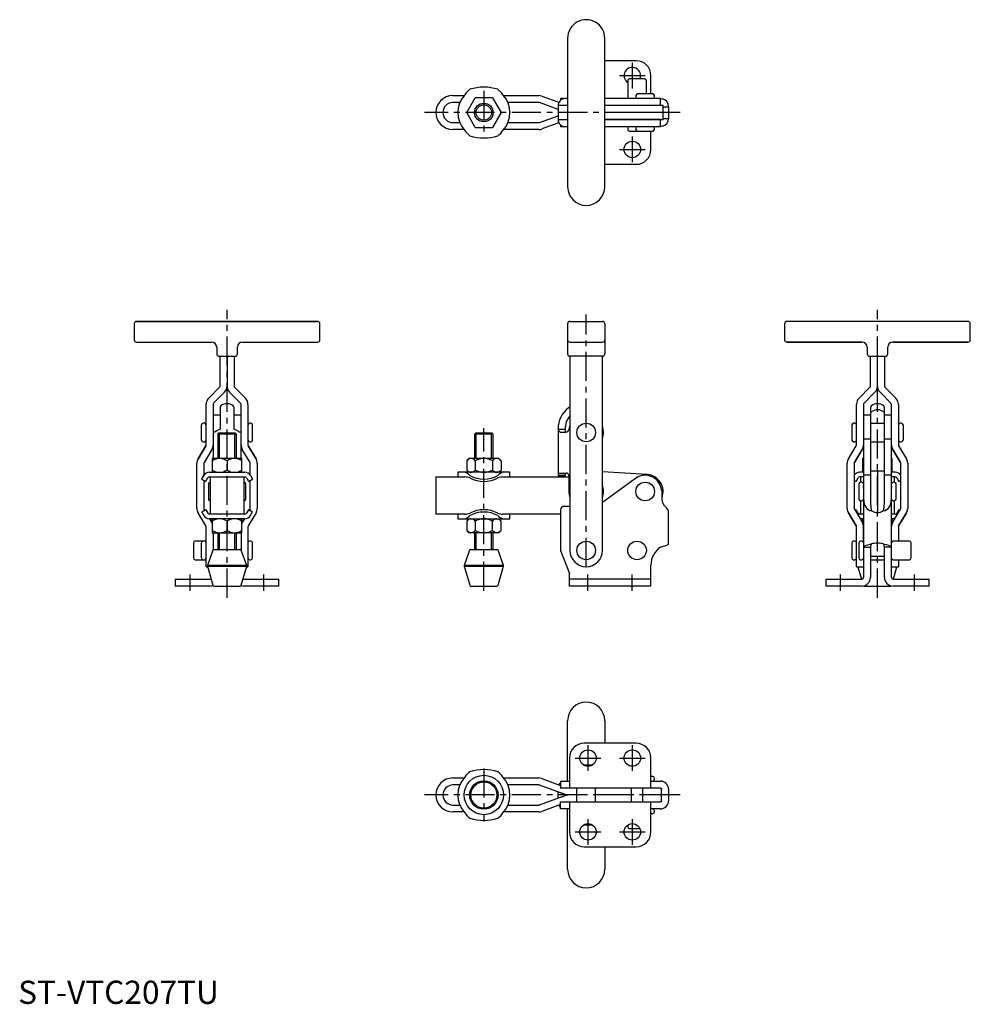
# Model space of a CAD drawing. Units: millimetres. Extents: x 1 to 410, y 0 to 424.
import ezdxf

# ---------------------------------------------------------------- set-up
doc = ezdxf.new("R2010")
doc.units = ezdxf.units.MM
doc.header["$LTSCALE"] = 10
doc.linetypes.add('CENTER', pattern=[2, 1.25, -0.25, 0.25, -0.25])
doc.layers.add('1', color=1, linetype='CENTER')
doc.layers.add('3', color=3, linetype='Continuous')
doc.styles.add('Standard1', font='arial.ttf')

msp = doc.modelspace()

# ---------------------------------------------------------------- linework, layer by layer
for p, q in [((236.74, 416), (236.74, 352)), ((252.74, 352), (252.74, 416)), ((266.25, 406.3), (252.74, 406.3)), ((272.6, 392.04), (272.6, 399.95)), ((262.65, 397.75), (262.65, 390.75)), ((269.9, 398.5), (263.4, 398.5)), ((270.65, 392.04), (270.65, 397.75)), ((187.32, 391.32), (192.09, 391.32)), ((193.25, 384), (196.94, 390.4)), ((204.33, 390.4), (196.94, 390.4)), ((204.33, 390.4), (208.03, 384)), ((209.18, 391.32), (224.32, 391.32)), ((225.6, 391.09), (232.96, 388.41)), ((266.14, 391.29), (266.14, 390.79)), ((273.39, 392.04), (266.89, 392.04)), ((274.14, 390.79), (274.14, 391.29)), ((190.25, 388.32), (187.32, 388.32)), ((200.64, 388), (200.64, 388)), ((224.32, 388.32), (211.03, 388.32)), ((232.61, 385.35), (224.57, 388.27)), ((232.61, 387), (232.61, 381)), ((236.74, 387), (232.61, 387)), ((233.69, 390), (233.69, 389.33)), ((235.3, 390), (233.69, 390)), ((236.74, 390.02), (235.63, 390.02)), ((276.73, 390), (252.74, 390)), ((277.87, 387), (252.74, 387)), ((276.73, 387), (252.74, 387)), ((276.73, 387), (276.73, 390)), ((276.73, 390), (277.42, 389.93)), ((277.87, 381), (277.87, 387)), ((277.87, 386.5), (280.23, 386.5)), ((280.23, 386.5), (280.23, 381.5)), ((196.94, 377.6), (193.25, 384)), ((208.03, 384), (204.33, 377.6)), ((224.57, 379.73), (232.61, 382.65)), ((277.87, 384), (252.74, 384)), ((187.32, 379.68), (190.25, 379.68)), ((196.94, 377.6), (204.33, 377.6)), ((211.02, 379.68), (224.32, 379.68)), ((232.96, 379.58), (225.6, 376.91)), ((232.61, 381), (236.74, 381)), ((233.69, 378.68), (233.69, 378)), ((233.69, 378), (235.3, 378)), ((235.63, 377.98), (236.74, 377.98)), ((252.74, 381), (277.87, 381)), ((276.73, 381), (252.74, 381)), ((252.74, 378), (276.73, 378)), ((276.73, 378), (276.73, 381)), ((277.42, 378.06), (276.73, 378)), ((277.87, 381.5), (280.23, 381.5)), ((192.09, 376.68), (187.32, 376.68)), ((224.32, 376.68), (209.18, 376.68)), ((262.65, 377.25), (262.65, 376.75)), ((263.4, 376), (266.89, 376)), ((266.14, 377.25), (266.14, 376.75)), ((266.89, 376), (273.39, 376)), ((272.6, 368.05), (272.6, 376)), ((274.14, 376.75), (274.14, 377.25)), ((252.74, 361.7), (266.25, 361.7)), ((50, 293), (50, 286.11)), ((58, 294), (51, 294)), ((122, 294), (58, 294)), ((58, 294), (122, 294)), ((130, 286.11), (130, 293)), ((236.74, 293), (236.74, 280)), ((237.74, 294), (251.74, 294)), ((252.74, 293), (252.74, 280)), ((330.23, 293), (330.23, 286.11)), ((402.23, 294), (338.23, 294)), ((410.23, 286.11), (410.23, 293)), ((58, 285.11), (83.33, 285.11)), ((96.67, 285.11), (122, 285.11)), ((237.74, 285.11), (251.74, 285.11)), ((338.23, 285.11), (363.56, 285.11)), ((363.56, 285.11), (338.23, 285.11)), ((376.9, 285.11), (402.23, 285.11)), ((402.23, 285.11), (376.9, 285.11)), ((85.56, 282.89), (85.56, 280)), ((94.44, 280), (94.44, 282.89)), ((365.79, 282.89), (365.79, 280)), ((374.68, 280), (374.68, 282.89)), ((86.56, 279), (93.44, 279)), ((87, 266.15), (87, 279)), ((90, 279), (90, 266.15)), ((93, 279), (93, 266.15)), ((251.74, 279), (237.74, 279)), ((237.74, 279), (237.74, 195.35)), ((251.74, 195.35), (251.74, 279)), ((366.79, 279), (373.68, 279)), ((367.23, 266.15), (367.23, 279)), ((370.23, 266.15), (370.23, 279)), ((373.23, 279), (373.23, 266.15)), ((82.08, 260.92), (86.78, 265.63)), ((86.78, 265.63), (82.08, 260.92)), ((88.9, 263.51), (84.2, 258.8)), ((95.8, 258.8), (91.1, 263.51)), ((93.22, 265.63), (97.92, 260.92)), ((97.92, 260.92), (93.22, 265.63)), ((362.31, 260.92), (367.01, 265.63)), ((369.14, 263.51), (364.43, 258.8)), ((364.43, 258.8), (369.14, 263.51)), ((376.03, 258.8), (371.33, 263.51)), ((371.33, 263.51), (376.03, 258.8)), ((373.45, 265.63), (378.16, 260.92)), ((80.98, 240.82), (80.98, 258.28)), ((83.98, 258.28), (83.98, 235)), ((87, 256.78), (87, 247.61)), ((93, 247.61), (93, 256.78)), ((96.02, 235), (96.02, 258.28)), ((99.02, 258.28), (99.02, 240.82)), ((361.21, 240.82), (361.21, 258.28)), ((364.21, 258.28), (364.21, 227)), ((367.23, 256.78), (367.23, 250.14)), ((373.23, 250.14), (373.23, 256.78)), ((376.25, 227), (376.25, 258.28)), ((379.25, 258.28), (379.25, 240.82)), ((86.98, 253.65), (83.98, 253.65)), ((86.98, 253.65), (86.98, 247.6)), ((96.02, 253.65), (93.02, 253.65)), ((93.02, 247.6), (93.02, 253.65)), ((367.21, 253.65), (364.21, 253.65)), ((367.21, 253.65), (367.21, 243.46)), ((376.25, 253.65), (373.25, 253.65)), ((373.25, 243.46), (373.25, 253.65)), ((78.98, 242.9), (78.98, 249.4)), ((80.23, 250.15), (79.73, 250.15)), ((100.27, 250.15), (99.77, 250.15)), ((101.02, 242.9), (101.02, 249.4)), ((232.61, 247.61), (232.61, 247.67)), ((232.61, 247.61), (232.61, 227.68)), ((232.61, 247.61), (235.61, 247.61)), ((233.65, 246.31), (235.89, 246.31)), ((235.61, 247.67), (235.61, 247.61)), ((235.61, 247.61), (235.61, 246.31)), ((359.21, 249.4), (359.21, 242.9)), ((360.46, 250.15), (359.96, 250.15)), ((367.21, 250.14), (373.25, 250.14)), ((380.5, 250.15), (380, 250.15)), ((381.25, 249.4), (381.25, 242.9)), ((79.73, 242.15), (80.23, 242.15)), ((86, 245.5), (86.5, 246)), ((86, 245.5), (86, 235)), ((94, 245.5), (86, 245.5)), ((86.5, 246), (93.5, 246)), ((94, 245.5), (93.5, 246)), ((94, 235), (94, 245.5)), ((99.77, 242.15), (100.27, 242.15)), ((196.64, 245.5), (197.14, 246)), ((204.64, 245.5), (196.64, 245.5)), ((196.64, 245.5), (196.64, 235)), ((197.14, 246), (204.14, 246)), ((204.64, 245.5), (204.14, 246)), ((204.64, 235), (204.64, 245.5)), ((359.96, 242.15), (360.46, 242.15)), ((364.21, 243.46), (367.21, 243.46)), ((367.21, 243.46), (367.21, 227.74)), ((367.21, 242.16), (373.25, 242.16)), ((373.25, 243.46), (376.25, 243.46)), ((373.25, 227.74), (373.25, 243.46)), ((380, 242.15), (380.5, 242.15)), ((77.51, 234.84), (80.87, 240.44)), ((80.87, 240.44), (77.51, 234.84)), ((83.45, 238.89), (80.09, 233.3)), ((99.91, 233.3), (96.55, 238.89)), ((99.13, 240.44), (102.49, 234.84)), ((102.49, 234.84), (99.13, 240.44)), ((357.74, 234.84), (361.11, 240.44)), ((363.68, 238.89), (360.32, 233.3)), ((360.32, 233.3), (363.68, 238.89)), ((380.15, 233.3), (376.78, 238.89)), ((376.78, 238.89), (380.15, 233.3)), ((379.36, 240.44), (382.72, 234.84)), ((83.6, 235), (83.6, 229)), ((96.4, 235), (83.6, 235)), ((90, 234.01), (90, 229.99)), ((96.4, 229), (96.4, 235)), ((194.24, 235), (193.25, 234.01)), ((193.25, 234.01), (193.25, 229.99)), ((207.04, 235), (194.24, 235)), ((196.94, 234.01), (196.94, 229.99)), ((204.33, 234.01), (204.33, 229.99)), ((208.03, 234.01), (207.04, 235)), ((208.03, 234.01), (208.03, 229.99)), ((363.83, 235), (363.83, 229)), ((364.21, 235), (363.83, 235)), ((376.63, 235), (376.25, 235)), ((376.63, 229), (376.63, 235)), ((76.98, 213.45), (76.98, 232.92)), ((79.98, 232.92), (79.98, 227.67)), ((100.02, 227.67), (100.02, 232.92)), ((103.02, 232.92), (103.02, 213.45)), ((193.25, 229.99), (194.24, 229)), ((207.04, 229), (208.03, 229.99)), ((271.05, 228.07), (251.74, 229.2)), ((357.21, 213.45), (357.21, 232.92)), ((360.21, 232.92), (360.21, 213.45)), ((373.23, 229.49), (367.23, 229.49)), ((367.23, 229.49), (367.23, 215.19)), ((370.23, 229.49), (370.23, 211.71)), ((373.23, 215.4), (373.23, 229.49)), ((373.23, 229.44), (373.23, 229.49)), ((380.25, 213.45), (380.25, 232.92)), ((383.25, 232.92), (383.25, 213.45)), ((79.08, 226.11), (80.81, 225.11)), ((79.96, 227.63), (79.96, 227.63)), ((79.98, 225.59), (79.98, 213.45)), ((82.33, 229), (97.67, 229)), ((82.33, 227), (97.67, 227)), ((82.68, 227), (82.68, 211)), ((82.68, 227), (82.68, 227)), ((85.68, 227), (85.68, 227)), ((94.32, 227), (94.32, 227)), ((97.32, 211), (97.32, 227)), ((97.32, 227), (97.32, 227)), ((99.19, 225.11), (100.92, 226.11)), ((100.02, 213.45), (100.02, 225.59)), ((100.04, 227.63), (100.92, 226.11)), ((180, 227), (180, 211)), ((180, 227), (192.41, 227)), ((189.39, 229), (189.39, 227)), ((211.89, 229), (189.39, 229)), ((208.87, 227), (237.24, 227)), ((211.89, 227), (211.89, 229)), ((232.61, 228.55), (232.77, 228.68)), ((232.61, 228.55), (235.61, 228.55)), ((232.61, 227.68), (235.61, 227.68)), ((232.77, 228.68), (236.24, 228.68)), ((235.61, 228.68), (235.61, 228.55)), ((235.61, 228.55), (235.61, 227.68)), ((237.24, 227.68), (237.24, 220.75)), ((266.03, 226.4), (251.74, 216.02)), ((360.21, 225.58), (361.02, 225.11)), ((361.02, 225.11), (361.9, 226.63)), ((361.9, 226.63), (361.9, 226.63)), ((364.21, 229), (362.54, 229)), ((364.21, 227), (362.54, 227)), ((362.89, 227), (362.89, 224.75)), ((367.23, 227.74), (364.23, 227.74)), ((364.23, 227.74), (364.23, 183.74)), ((376.23, 227.74), (373.23, 227.74)), ((376.23, 183.74), (376.23, 227.74)), ((377.88, 229), (376.25, 229)), ((377.88, 227), (376.25, 227)), ((377.53, 227), (377.88, 227)), ((377.53, 224.75), (377.53, 227)), ((378.52, 226.63), (379.4, 225.11)), ((379.4, 225.11), (380.25, 225.6)), ((81.98, 224), (81.98, 217.5)), ((98.02, 217.5), (98.02, 224)), ((277.42, 220.75), (276.73, 223.06)), ((277.42, 216.96), (277.42, 220.75)), ((362.23, 224), (362.23, 217.5)), ((363.48, 224.75), (362.98, 224.75)), ((364.3, 220.75), (364.23, 223.06)), ((364.3, 216.96), (364.3, 220.75)), ((376.23, 223.06), (376.17, 220.75)), ((376.17, 220.75), (376.17, 216.96)), ((377.48, 224.75), (376.98, 224.75)), ((378.23, 217.5), (378.23, 224)), ((362.89, 216.75), (362.89, 211)), ((362.98, 216.75), (363.48, 216.75)), ((376.98, 216.75), (377.48, 216.75)), ((377.53, 211), (377.53, 216.75)), ((80.81, 212.89), (79.08, 211.89)), ((80.09, 213.07), (80.35, 212.63)), ((80.35, 212.63), (80.09, 213.07)), ((80.81, 212.89), (81.69, 211.37)), ((99.19, 212.89), (98.31, 211.37)), ((100.92, 211.89), (99.19, 212.89)), ((99.65, 212.64), (99.91, 213.07)), ((99.91, 213.07), (99.65, 212.64)), ((233.69, 212.85), (233.69, 195.35)), ((237.74, 214.35), (235.19, 214.35)), ((280.23, 198.17), (280.23, 212.34)), ((360.32, 213.07), (363.68, 207.48)), ((361.02, 212.89), (360.58, 212.64)), ((376.78, 207.48), (380.15, 213.07)), ((379.87, 212.62), (379.4, 212.89)), ((80.87, 205.94), (77.51, 211.53)), ((97.67, 211), (82.33, 211)), ((97.67, 209), (82.33, 209)), ((82.53, 209), (83.6, 207.22)), ((83.6, 207.22), (82.53, 209)), ((83.6, 209), (83.6, 203)), ((90, 208.01), (90, 203.99)), ((96.4, 207.22), (97.47, 209)), ((97.47, 209), (96.4, 207.22)), ((96.4, 203), (96.4, 209)), ((98.31, 211.37), (98.31, 211.37)), ((102.49, 211.53), (99.13, 205.94)), ((192.41, 211), (180, 211)), ((189.39, 211), (189.39, 209)), ((189.39, 209), (211.89, 209)), ((194.24, 209), (193.25, 208.01)), ((193.25, 208.01), (193.25, 203.99)), ((196.94, 208.01), (196.94, 203.99)), ((204.33, 203.99), (204.33, 208.01)), ((208.03, 208.01), (207.04, 209)), ((208.03, 203.99), (208.03, 208.01)), ((233.69, 211), (208.87, 211)), ((211.89, 209), (211.89, 211)), ((361.11, 205.94), (357.74, 211.53)), ((357.74, 211.53), (361.11, 205.94)), ((364.21, 211), (362.54, 211)), ((364.23, 209), (362.76, 209)), ((363.83, 209), (363.83, 207.2)), ((377.88, 211), (376.22, 211)), ((377.7, 209), (376.23, 209)), ((376.63, 207.2), (376.63, 209)), ((382.72, 211.53), (379.36, 205.94)), ((379.36, 205.94), (382.72, 211.53)), ((80.98, 188.35), (80.98, 205.55)), ((99.02, 205.55), (99.02, 188.35)), ((193.25, 203.99), (194.24, 203)), ((207.04, 203), (208.03, 203.99)), ((361.21, 195.35), (361.21, 205.55)), ((364.21, 198.76), (364.21, 205.55)), ((376.25, 198.83), (376.25, 205.55)), ((379.25, 205.55), (379.25, 199.35)), ((83.6, 203), (96.4, 203)), ((83.98, 203), (83.98, 195.58)), ((86, 203), (86, 195.75)), ((94, 195.75), (94, 203)), ((96.02, 203), (96.02, 195.58)), ((207.04, 203), (194.24, 203)), ((196.64, 203), (196.64, 195.75)), ((204.64, 195.75), (204.64, 203)), ((75.52, 198.6), (75.52, 192.1)), ((80.98, 199.35), (76.27, 199.35)), ((78.98, 192.1), (78.98, 198.6)), ((83.88, 195.42), (81.55, 188.9)), ((84.35, 195.75), (95.65, 195.75)), ((98.45, 188.9), (96.12, 195.42)), ((100.27, 199.35), (99.77, 199.35)), ((101.02, 192.1), (101.02, 198.6)), ((194.52, 195.42), (192.19, 188.9)), ((194.99, 195.75), (206.28, 195.75)), ((209.08, 188.9), (206.75, 195.42)), ((233.69, 195.35), (237.5, 185.43)), ((359.21, 198.6), (359.21, 192.1)), ((360.46, 199.35), (359.96, 199.35)), ((361.21, 188.35), (361.21, 195.35)), ((362.23, 198.6), (362.23, 192.1)), ((363.48, 199.35), (362.98, 199.35)), ((364.23, 196.77), (367.23, 196.77)), ((367.23, 196.77), (367.23, 183.74)), ((370.5, 198.44), (369.96, 198.44)), ((376.23, 196.77), (373.23, 196.77)), ((373.23, 183.74), (373.23, 196.77)), ((383.97, 199.35), (376.97, 199.35)), ((384.72, 192.1), (384.72, 198.6)), ((76.27, 191.35), (80.98, 191.35)), ((99.77, 191.35), (100.27, 191.35)), ((359.96, 191.35), (360.46, 191.35)), ((362.98, 191.35), (363.48, 191.35)), ((367.23, 192.85), (373.23, 192.85)), ((367.23, 191.36), (373.23, 191.36)), ((376.97, 191.35), (383.97, 191.35)), ((379.25, 191.35), (379.25, 188.35)), ((80.98, 188.35), (81.61, 188.35)), ((81.54, 188.6), (83.9, 180.36)), ((81.54, 188.6), (98.46, 188.6)), ((98.45, 188.9), (81.55, 188.9)), ((96.1, 180.36), (98.46, 188.6)), ((98.39, 188.35), (99.02, 188.35)), ((192.18, 188.6), (194.53, 180.36)), ((192.18, 188.6), (209.09, 188.6)), ((209.08, 188.9), (192.19, 188.9)), ((206.74, 180.36), (209.09, 188.6)), ((272.6, 180), (272.6, 188.94)), ((361.21, 188.35), (364.23, 188.35)), ((361.84, 188.35), (363.37, 183)), ((376.23, 188.35), (379.25, 188.35)), ((377.09, 183), (378.62, 188.35)), ((67.7, 183), (83.14, 183)), ((67.7, 183), (67.7, 180)), ((96.86, 183), (112.3, 183)), ((112.3, 180), (112.3, 183)), ((237.5, 180), (237.5, 185.43)), ((272.6, 183), (237.5, 183)), ((347.93, 183), (347.93, 180)), ((347.93, 183), (363.49, 183)), ((376.97, 183), (392.53, 183)), ((392.53, 180), (392.53, 183)), ((83.26, 180), (67.7, 180)), ((84.11, 180.08), (83.26, 180)), ((84.38, 180), (95.62, 180)), ((96.74, 180), (95.89, 180.08)), ((112.3, 180), (96.74, 180)), ((195.01, 180), (206.26, 180)), ((272.6, 180), (237.5, 180)), ((363.49, 180), (347.93, 180)), ((364.61, 180), (375.85, 180)), ((392.53, 180), (376.97, 180)), ((236.74, 96), (236.74, 122)), ((252.74, 122), (252.74, 112.3)), ((266.25, 112.3), (243.85, 112.3)), ((237.5, 105.95), (237.5, 93)), ((243.45, 103), (247.56, 103)), ((272.6, 93), (272.6, 105.95)), ((273.39, 98), (272.6, 98)), ((187.32, 97.32), (192.09, 97.32)), ((190.25, 94.32), (187.32, 94.32)), ((209.18, 97.32), (224.32, 97.32)), ((224.32, 94.32), (211.02, 94.32)), ((233.61, 90.99), (224.57, 94.27)), ((225.6, 97.09), (233.69, 94.15)), ((233.69, 96), (233.69, 93)), ((233.69, 96), (237.5, 96)), ((272.6, 96), (276.73, 96)), ((274.14, 96.75), (274.14, 97.25)), ((232.61, 88.65), (232.61, 91.35)), ((232.61, 88.65), (232.61, 91.35)), ((276.73, 93), (233.69, 93)), ((235.61, 90.26), (235.61, 89.74)), ((236.97, 90), (235.7, 90.22)), ((235.7, 89.78), (236.97, 90)), ((240.74, 90), (236.97, 90)), ((240.74, 87), (240.74, 93)), ((248.74, 87), (248.74, 93)), ((264.15, 90), (248.74, 90)), ((264.15, 93), (264.15, 87)), ((269.15, 87), (269.15, 93)), ((277.23, 90), (269.15, 90)), ((277.23, 87.5), (277.23, 92.5)), ((280.23, 92.5), (280.23, 87.5)), ((187.32, 85.68), (190.25, 85.68)), ((211.03, 85.68), (224.32, 85.68)), ((224.57, 85.73), (233.61, 89.01)), ((233.69, 85.85), (225.6, 82.91)), ((233.69, 84), (233.69, 87)), ((233.69, 87), (276.73, 87)), ((237.5, 87), (237.5, 74.05)), ((272.6, 74.05), (272.6, 87)), ((192.09, 82.68), (187.32, 82.68)), ((224.32, 82.68), (209.18, 82.68)), ((237.5, 84), (233.69, 84)), ((236.74, 58), (236.74, 84)), ((276.73, 84), (272.6, 84)), ((272.6, 81.96), (273.39, 81.96)), ((274.14, 82.71), (274.14, 83.21)), ((247.6, 76.96), (243.4, 76.96)), ((262.65, 77.07), (262.65, 76.25)), ((263.4, 75.5), (267.86, 75.5)), ((243.85, 67.7), (266.25, 67.7)), ((252.74, 67.7), (252.74, 58))]:
    msp.add_line(p, q)
at = {"flags": 128}
for points in [[(51, 294), (51.12, 294), (51.49, 294), (52.14, 294), (53.05, 294), (54.17, 294), (55.42, 294), (56.73, 294), (58, 294)], [(122, 294), (123.27, 294), (124.58, 294), (125.83, 294), (126.95, 294), (127.86, 294), (128.51, 294), (128.88, 294), (129, 294), (128.88, 294), (128.51, 294), (127.86, 294), (126.95, 294), (125.83, 294), (124.58, 294), (123.27, 294), (122, 294)], [(338.23, 294), (336.96, 294), (335.65, 294), (334.4, 294), (333.28, 294), (332.37, 294), (331.72, 294), (331.35, 294), (331.23, 294)], [(409.23, 294), (409.11, 294), (408.74, 294), (408.09, 294), (407.18, 294), (406.06, 294), (404.81, 294), (403.5, 294), (402.23, 294)], [(51, 285.11), (51.12, 285.11), (51.49, 285.11), (52.14, 285.11), (53.05, 285.11), (54.17, 285.11), (55.42, 285.11), (56.73, 285.11), (58, 285.11)], [(122, 285.11), (123.27, 285.11), (124.58, 285.11), (125.83, 285.11), (126.95, 285.11), (127.86, 285.11), (128.51, 285.11), (128.88, 285.11), (129, 285.11)], [(331.23, 285.11), (331.35, 285.11), (331.72, 285.11), (332.37, 285.11), (333.28, 285.11), (334.4, 285.11), (335.65, 285.11), (336.96, 285.11), (338.23, 285.11)], [(338.23, 285.11), (336.96, 285.11), (335.65, 285.11), (334.4, 285.11), (333.28, 285.11), (332.37, 285.11), (331.72, 285.11), (331.35, 285.11), (331.23, 285.11)], [(402.23, 285.11), (403.5, 285.11), (404.81, 285.11), (406.06, 285.11), (407.18, 285.11), (408.09, 285.11), (408.74, 285.11), (409.11, 285.11), (409.23, 285.11), (409.11, 285.11), (408.74, 285.11), (408.09, 285.11), (407.18, 285.11), (406.06, 285.11), (404.81, 285.11), (403.5, 285.11), (402.23, 285.11)], [(237.08, 256.78), (237.46, 257.06), (237.74, 257.24)], [(84.72, 246.31), (84.55, 246.31), (84.4, 246.31), (84.28, 246.31), (84.17, 246.31), (84.09, 246.31), (84.03, 246.31), (83.99, 246.31), (83.98, 246.31)], [(96.02, 246.31), (96.01, 246.31), (95.97, 246.31), (95.91, 246.31), (95.83, 246.31), (95.72, 246.31), (95.6, 246.31), (95.45, 246.31), (95.28, 246.31)], [(237.37, 247.53), (237.68, 248.68), (237.74, 248.84)], [(79.96, 227.63), (79.62, 227.04), (79.36, 226.59), (79.18, 226.28), (79.08, 226.11), (79.08, 226.11), (79.18, 226.28), (79.36, 226.59), (79.62, 227.04), (79.96, 227.63)], [(80.81, 225.11), (80.82, 225.13), (80.91, 225.28), (81.09, 225.59), (81.35, 226.04), (81.69, 226.63)], [(98.31, 226.63), (98.65, 226.04), (98.91, 225.59), (99.09, 225.28), (99.18, 225.13), (99.19, 225.11)], [(280.23, 212.34), (279.96, 212.95), (279.35, 213.65), (278.51, 214.58), (277.73, 215.84), (277.42, 216.96)], [(361.9, 211.37), (361.56, 211.96), (361.3, 212.41), (361.12, 212.72), (361.03, 212.87), (361.02, 212.89)], [(379.4, 212.89), (379.39, 212.87), (379.3, 212.72), (379.12, 212.41), (378.86, 211.96), (378.52, 211.37)], [(79.08, 211.89), (79.09, 211.87), (79.18, 211.72), (79.36, 211.41), (79.62, 210.96), (79.96, 210.37)], [(100.04, 210.37), (100.38, 210.96), (100.64, 211.41), (100.82, 211.72), (100.91, 211.87), (100.92, 211.89)], [(276.73, 196.77), (277.93, 197.16), (279, 197.5), (279.78, 197.79), (280.18, 198.06), (280.23, 198.17)], [(364.23, 196.77), (364.44, 197.16), (365.06, 197.5), (366.01, 197.79), (367.15, 198.06), (367.73, 198.17)], [(372.73, 198.17), (373.91, 197.94), (374.94, 197.66), (375.72, 197.35), (376.16, 196.99), (376.23, 196.77)], [(235.7, 90.22), (235.44, 90.32), (235.18, 90.41), (234.92, 90.51), (234.66, 90.6), (234.4, 90.7), (234.13, 90.79), (233.87, 90.89), (233.61, 90.99)], [(233.61, 89.01), (233.87, 89.11), (234.13, 89.21), (234.4, 89.3), (234.66, 89.4), (234.92, 89.49), (235.18, 89.59), (235.44, 89.68), (235.7, 89.78)], [(276.73, 93), (276.91, 92.97), (277.17, 92.73), (277.23, 92.5)], [(277.23, 87.5), (277.17, 87.26), (276.94, 87.05), (276.73, 87)]]:
    msp.add_lwpolyline(points, dxfattribs=at)
for centre, radius in [((200.64, 384), 4), ((264.6, 368.1), 3.55), ((244.74, 246.15), 4), ((270.14, 220.75), 4), ((244.74, 195.35), 4), ((266.65, 195.35), 4), ((245.5, 105.9), 3.55), ((264.6, 105.9), 3.55), ((200.64, 90), 8.48), ((200.64, 90), 6.11), ((200.64, 90), 5.63), ((245.5, 74.1), 3.55), ((264.6, 74.1), 3.55)]:
    msp.add_circle(centre, radius)
for centre, radius, start, end in [((244.74, 416), 8, 0.0001, 180.0001), ((264.6, 399.9), 3.55, 336.8489, 236.6813), ((266.25, 399.95), 6.35, 0, 90), ((200.64, 374.02), 20.91, 73.1978, 106.8022), ((263.4, 397.75), 0.75, 90, 180), ((269.9, 397.75), 0.75, 0, 90), ((187.32, 384), 7.32, 90, 270), ((200.64, 384), 11.25, 137.0171, 222.9829), ((199.24, 387.56), 7.97, 125.6436, 148.9789), ((200.8, 386.42), 9.63, 33.0484, 52.329), ((200.64, 384), 11.25, 317.0171, 42.9829), ((224.32, 387.58), 3.74, 70, 90), ((263.4, 390.75), 0.75, 180, 270), ((266.89, 391.29), 0.75, 90, 180), ((266.89, 390.79), 0.75, 180, 270), ((273.39, 391.29), 0.75, 0, 90), ((273.39, 390.79), 0.75, 270, 0), ((187.32, 384), 4.32, 90, 270), ((224.32, 387.58), 0.74, 70, 90), ((235.63, 387), 3.02, 130.997, 179.9999), ((235.63, 387), 3.02, 90, 130.997), ((276.73, 386.5), 3.5, 359.9999, 78.7188), ((224.32, 380.42), 0.74, 270, 290), ((235.63, 381), 3.02, 180, 229.0031), ((235.63, 381), 3.02, 229.003, 270), ((263.4, 377.25), 0.75, 90, 180), ((266.89, 377.25), 0.75, 90, 180), ((273.39, 377.25), 0.75, 0, 90), ((276.73, 381.5), 3.5, 281.2812, 0), ((200.48, 381.58), 9.63, 213.0484, 232.3292), ((200.64, 393.97), 20.91, 253.1978, 286.8022), ((202.03, 380.44), 7.97, 305.6449, 328.9777), ((224.32, 380.42), 3.74, 270, 290), ((263.4, 376.75), 0.75, 180, 270), ((266.89, 376.75), 0.75, 180, 270), ((273.39, 376.75), 0.75, 270, 0), ((266.25, 368.05), 6.35, 270, 0), ((244.74, 352), 8, 180.0001, 0.0001), ((51, 293), 1, 90, 180), ((129, 293), 1, 0, 90), ((237.74, 293), 1, 90, 180), ((251.74, 293), 1, 0, 90), ((331.23, 293), 1, 90, 180), ((409.23, 293), 1, 0, 90), ((51, 286.11), 1, 180, 270), ((83.33, 282.89), 2.22, 0, 90), ((96.67, 282.89), 2.22, 90, 180), ((129, 286.11), 1, 270, 0), ((237.74, 286.11), 1, 180, 270), ((251.74, 286.11), 1, 270, 0), ((331.23, 286.11), 1, 180, 270), ((363.56, 282.89), 2.22, 0, 90), ((363.56, 282.89), 2.22, 0, 90), ((376.9, 282.89), 2.22, 90, 180), ((376.9, 282.89), 2.22, 90, 180), ((409.23, 286.11), 1, 270, 0), ((86.56, 280), 1, 180, 270), ((93.44, 280), 1, 270, 0), ((237.74, 280), 1, 180, 270), ((251.74, 280), 1, 270, 0), ((366.79, 280), 1, 180, 270), ((366.79, 280), 1, 180, 270), ((373.68, 280), 1, 270, 0), ((373.68, 280), 1, 270, 0), ((86.26, 266.15), 0.74, 315, 0), ((86.26, 266.15), 0.74, 315, 0), ((86.26, 266.15), 3.74, 315, 0), ((93.74, 266.15), 3.74, 180, 225), ((93.74, 266.15), 0.74, 180, 225), ((93.74, 266.15), 0.74, 180, 225), ((366.49, 266.15), 0.74, 315, 0), ((366.49, 266.15), 3.74, 315, 0), ((366.49, 266.15), 3.74, 315, 0), ((373.97, 266.15), 3.74, 180, 225), ((373.97, 266.15), 3.74, 180, 225), ((373.97, 266.15), 0.74, 180, 225), ((84.72, 258.28), 3.74, 135, 180), ((84.72, 258.28), 3.74, 135, 180), ((84.72, 258.28), 0.74, 135, 180), ((95.28, 258.28), 0.74, 0, 45), ((95.28, 258.28), 3.74, 0, 45), ((95.28, 258.28), 3.74, 0, 45), ((364.95, 258.28), 3.74, 135, 180), ((364.95, 258.28), 0.74, 135, 180), ((364.95, 258.28), 0.74, 135, 180), ((375.51, 258.28), 0.74, 0, 45), ((375.51, 258.28), 0.74, 0, 45), ((375.51, 258.28), 3.74, 0, 45), ((88.71, 256.63), 1.72, 144.5833, 175.1825), ((90, 254), 4.52, 53.5063, 126.4937), ((91.34, 256.65), 1.67, 4.3395, 35.895), ((244.11, 247.67), 11.5, 127.6345, 180.0001), ((368.89, 256.65), 1.67, 144.105, 175.6605), ((368.28, 254.27), 1.06, 134.2224, 173.0549), ((370.23, 254), 4.52, 53.5063, 126.4937), ((370.23, 251.4), 4.52, 53.5066, 126.4934), ((371.52, 256.63), 1.72, 4.8175, 35.4167), ((372.16, 254.26), 1.08, 7.357, 45.3654), ((244.11, 247.67), 8.5, 138.515, 180.0001), ((79.73, 249.4), 0.75, 90, 180), ((80.23, 249.4), 0.75, 0, 90), ((92.87, 234.68), 14.2, 114.3969, 124.9991), ((85.53, 231.86), 17.43, 55.9858, 64.6182), ((99.77, 249.4), 0.75, 90, 180), ((100.27, 249.4), 0.75, 0, 90), ((234.31, 247.9), 1.72, 189.776, 247.4804), ((235.89, 247.81), 1.5, 270.0001, 349.3843), ((244.74, 246.15), 7.5, 338.9606, 21.0395), ((359.96, 249.4), 0.75, 90, 180), ((360.46, 249.4), 0.75, 0, 90), ((380, 249.4), 0.75, 90, 180), ((380.5, 249.4), 0.75, 0, 90), ((79.73, 242.9), 0.75, 180, 270), ((80.23, 242.9), 0.75, 270, 0), ((99.77, 242.9), 0.75, 180, 270), ((100.27, 242.9), 0.75, 270, 0), ((359.96, 242.9), 0.75, 180, 270), ((360.46, 242.9), 0.75, 270, 0), ((380, 242.9), 0.75, 180, 270), ((380.5, 242.9), 0.75, 270, 0), ((80.24, 240.82), 0.74, 329, 0), ((80.24, 240.82), 0.74, 329, 0), ((80.24, 240.82), 3.74, 329, 0), ((99.76, 240.82), 3.74, 180, 211), ((99.76, 240.82), 0.74, 180, 211), ((99.76, 240.82), 0.74, 180, 211), ((360.47, 240.82), 0.74, 329, 0), ((360.47, 240.82), 3.74, 329, 0), ((360.47, 240.82), 3.74, 329, 0), ((379.99, 240.82), 3.74, 180, 211), ((379.99, 240.82), 3.74, 180, 211), ((379.99, 240.82), 0.74, 180, 211), ((80.72, 232.92), 3.74, 149, 180), ((80.72, 232.92), 3.74, 149, 180), ((80.72, 232.92), 0.74, 149, 180), ((86.96, 228.83), 6.17, 91.4467, 122.9308), ((86.59, 228.66), 6.34, 57.487, 88.1221), ((93.36, 228.83), 6.17, 91.4544, 122.9365), ((92.99, 228.67), 6.34, 57.4927, 88.1298), ((99.28, 232.92), 0.74, 0, 31), ((99.28, 232.92), 3.74, 0, 31), ((99.28, 232.92), 3.74, 0, 31), ((195.29, 232.42), 2.59, 94.2861, 142.0875), ((194.84, 232.3), 2.71, 39.0587, 84.5679), ((200.79, 227.04), 7.97, 91.1118, 118.8882), ((200.43, 226.85), 8.16, 61.4413, 88.5587), ((206.37, 232.42), 2.59, 94.2849, 142.0887), ((205.92, 232.3), 2.71, 39.0587, 84.568), ((360.95, 232.92), 3.74, 149, 180), ((360.95, 232.92), 0.74, 149, 180), ((360.95, 232.92), 0.74, 149, 180), ((367.19, 228.83), 6.17, 118.8168, 122.9308), ((373.22, 228.67), 6.34, 57.4927, 61.4763), ((379.51, 232.92), 0.74, 0, 31), ((379.51, 232.92), 0.74, 0, 31), ((379.51, 232.92), 3.74, 0, 31), ((87.01, 235.34), 6.34, 237.487, 268.1221), ((86.64, 235.17), 6.17, 271.4466, 302.9308), ((93.41, 235.34), 6.34, 237.4927, 268.1298), ((93.04, 235.17), 6.17, 271.4544, 302.9365), ((195.35, 231.7), 2.71, 219.0587, 264.568), ((194.9, 231.58), 2.59, 274.2861, 322.0875), ((200.84, 237.16), 8.16, 241.4413, 268.5587), ((200.48, 236.97), 7.97, 271.112, 298.8879), ((206.44, 231.7), 2.71, 219.0595, 264.5671), ((205.99, 231.58), 2.59, 274.2861, 322.0875), ((367.24, 235.34), 6.34, 237.487, 241.4778), ((373.27, 235.17), 6.17, 298.8303, 302.9365), ((82.33, 226.27), 2.74, 89.9999, 150.0003), ((82.33, 226.27), 0.737, 89.9998, 149.9998), ((97.67, 226.27), 2.74, 29.9999, 89.9998), ((97.67, 226.27), 0.737, 30.0007, 89.9997), ((191.8, 225.6), 3.46, 36.0789, 79.8352), ((192.29, 219.62), 7.39, 71.8062, 89.0677), ((200.64, 238.79), 12.69, 241.5535, 298.4466), ((200.64, 237.79), 12.69, 241.5535, 298.4467), ((209.43, 225.67), 3.38, 99.6429, 144.4435), ((209.25, 218.06), 8.95, 92.4488, 106.6776), ((236.24, 227.68), 1, 0.0001, 90.0001), ((270.14, 220.75), 6.98, 19.3307, 126), ((270.37, 220.6), 7.5, 339.9599, 84.7852), ((362.54, 226.27), 2.74, 90.0002, 148.3657), ((362.54, 226.27), 0.737, 90.001, 149.9997), ((377.88, 226.27), 2.74, 29.9997, 90.0001), ((377.88, 226.27), 0.737, 29.9996, 89.9998), ((377.88, 226.27), 0.737, 30.0002, 90.0002), ((82.73, 224), 0.75, 93.6695, 180), ((97.27, 224), 0.75, 0, 86.3306), ((244.74, 220.75), 7.5, 180.0001, 201.0391), ((244.74, 220.75), 7.5, 338.9601, 21.0396), ((362.98, 224), 0.75, 90, 180), ((363.48, 224), 0.75, 0, 90), ((376.98, 224), 0.75, 90, 180), ((377.48, 224), 0.75, 0, 90), ((82.73, 217.5), 0.75, 180, 266.3305), ((97.27, 217.5), 0.75, 273.6694, 0), ((362.98, 217.5), 0.75, 180, 270), ((363.48, 217.5), 0.75, 270, 0), ((368.73, 216.67), 4.44, 176.2658, 257.0095), ((371.67, 216.72), 4.5, 283.6322, 3.0925), ((376.98, 217.5), 0.75, 180, 270), ((377.48, 217.5), 0.75, 270, 0), ((80.72, 213.45), 3.74, 180, 211), ((80.72, 213.45), 0.74, 180, 211), ((80.72, 213.45), 0.74, 180, 211), ((99.28, 213.45), 0.74, 329, 0), ((99.28, 213.45), 0.74, 329, 0), ((99.28, 213.45), 3.74, 329, 0), ((200.64, 200.21), 12.69, 61.5535, 118.4467), ((235.19, 212.85), 1.5, 90, 180), ((360.95, 213.45), 3.74, 180, 211), ((360.95, 213.45), 3.74, 180, 211), ((360.95, 213.45), 0.74, 180, 211), ((380.51, 216.03), 13.3, 183.6294, 196.1123), ((370.23, 216.96), 5.25, 241.5358, 298.4642), ((359.05, 216.13), 14.2, 344.5307, 357.0615), ((379.51, 213.45), 0.74, 329, 0), ((379.51, 213.45), 3.74, 329, 0), ((379.51, 213.45), 3.74, 329, 0), ((82.33, 211.74), 2.74, 209.9999, 270), ((82.33, 211.74), 0.737, 209.9998, 270.0001), ((86.96, 202.83), 6.17, 91.4469, 122.9307), ((86.59, 202.66), 6.34, 57.4872, 88.1218), ((93.36, 202.83), 6.17, 91.4543, 122.9367), ((92.99, 202.66), 6.34, 57.4929, 88.1295), ((97.67, 211.74), 0.737, 270.0001, 330), ((97.67, 211.74), 2.74, 270, 330.0002), ((192.02, 219.94), 8.95, 272.4485, 286.6778), ((191.84, 212.34), 3.38, 279.6427, 324.4436), ((195.29, 206.42), 2.59, 94.2862, 142.0876), ((200.64, 199.21), 12.69, 61.5535, 118.4467), ((194.84, 206.3), 2.71, 39.0592, 84.5673), ((200.79, 201.03), 7.97, 91.1122, 118.8878), ((200.43, 200.84), 8.16, 61.4414, 88.5586), ((206.37, 206.42), 2.59, 94.2859, 142.0877), ((205.92, 206.3), 2.71, 39.0588, 84.5676), ((208.99, 218.39), 7.39, 251.8061, 269.068), ((209.48, 212.41), 3.46, 216.079, 259.8351), ((362.54, 211.74), 0.737, 210.0003, 270.0006), ((367.19, 202.83), 6.17, 118.6308, 122.9307), ((373.22, 202.66), 6.34, 57.4929, 61.6617), ((377.88, 211.74), 0.737, 269.9995, 329.9996), ((80.24, 205.55), 0.74, 0, 31), ((87.01, 209.34), 6.34, 237.4872, 268.1219), ((86.64, 209.17), 6.17, 271.4465, 302.9311), ((93.41, 209.34), 6.34, 237.4928, 268.1296), ((93.04, 209.17), 6.17, 271.4542, 302.9367), ((99.76, 205.55), 0.74, 149, 180), ((195.35, 205.7), 2.71, 219.0588, 264.5676), ((194.9, 205.58), 2.59, 274.2859, 322.0877), ((200.84, 211.16), 8.16, 241.4414, 268.5586), ((200.48, 210.97), 7.97, 271.1121, 298.888), ((206.44, 205.7), 2.71, 219.0589, 264.5675), ((205.99, 205.58), 2.59, 274.2861, 322.0877), ((360.47, 205.55), 0.74, 0, 31), ((360.47, 205.55), 0.74, 0, 31), ((360.47, 205.55), 3.74, 0, 31), ((379.99, 205.55), 3.74, 149, 180), ((379.99, 205.55), 0.74, 149, 180), ((379.99, 205.55), 0.74, 149, 180), ((76.27, 198.6), 0.75, 90, 180), ((79.73, 198.6), 0.75, 90, 180), ((80.23, 198.6), 0.75, 0, 90), ((84.35, 195.25), 0.5, 90, 160.3462), ((95.65, 195.25), 0.5, 19.6538, 90), ((99.77, 198.6), 0.75, 90, 180), ((100.27, 198.6), 0.75, 0, 90), ((194.99, 195.25), 0.5, 90, 160.3462), ((206.28, 195.25), 0.5, 19.6538, 90), ((244.74, 195.35), 7, 180, 0), ((282.1, 188.94), 9.5, 124.4336, 180), ((359.96, 198.6), 0.75, 90, 180), ((360.46, 198.6), 0.75, 0, 90), ((362.98, 198.6), 0.75, 90, 180), ((363.48, 198.6), 0.75, 0, 90), ((369.43, 196.77), 2.21, 140.6547, 180.014), ((369.96, 188.94), 9.5, 90, 103.5773), ((370.5, 188.94), 9.5, 76.4227, 90), ((371.06, 196.78), 2.17, 359.6513, 39.68), ((376.97, 198.6), 0.75, 90, 167.4934), ((383.97, 198.6), 0.75, 0, 90), ((76.27, 192.1), 0.75, 180, 270), ((79.73, 192.1), 0.75, 180, 270), ((80.23, 192.1), 0.75, 270, 0), ((99.77, 192.1), 0.75, 180, 270), ((100.27, 192.1), 0.75, 270, 0), ((359.96, 192.1), 0.75, 180, 270), ((360.46, 192.1), 0.75, 270, 0), ((362.98, 192.1), 0.75, 180, 270), ((363.48, 192.1), 0.75, 270, 0), ((376.97, 192.1), 0.75, 192.5066, 270), ((383.97, 192.1), 0.75, 270, 0), ((82.02, 188.73), 0.5, 160.3462, 195.9454), ((97.97, 188.73), 0.5, 344.0546, 19.6538), ((192.66, 188.73), 0.5, 160.3462, 195.9454), ((208.61, 188.73), 0.5, 344.0546, 19.6538), ((363.49, 183.74), 3.74, 270, 0), ((363.49, 183.74), 0.74, 270, 0), ((376.97, 183.74), 3.74, 180, 270), ((376.97, 183.74), 0.74, 180, 270), ((84.38, 180.5), 0.5, 195.9454, 270), ((95.62, 180.5), 0.5, 270, 344.0546), ((195.01, 180.5), 0.5, 195.9454, 270), ((206.26, 180.5), 0.5, 270, 344.0546), ((364.61, 180.5), 0.5, 234.4848, 270), ((375.85, 180.5), 0.5, 270, 305.5126), ((244.74, 122), 8, 359.9999, 179.9999), ((243.85, 105.95), 6.35, 90, 180), ((266.25, 105.95), 6.35, 0, 90), ((200.64, 90), 11.25, 137.0171, 222.9829), ((200.64, 90), 11.25, 137.0171, 222.9829), ((199.24, 93.56), 7.97, 125.6449, 148.9777), ((200.64, 80.02), 20.91, 73.1978, 106.8022), ((200.8, 92.42), 9.63, 33.0484, 52.3292), ((200.64, 90), 11.25, 317.0171, 42.9829), ((273.39, 97.25), 0.75, 0, 90), ((187.32, 90), 7.32, 90, 270), ((187.32, 90), 4.32, 90, 270), ((224.32, 93.58), 3.74, 70, 90), ((224.32, 93.58), 0.74, 70, 90), ((235.63, 92.98), 3.02, 129.8853, 151.688), ((273.39, 96.75), 0.75, 270, 0), ((276.73, 92.5), 3.5, 359.9999, 90), ((224.32, 86.42), 0.74, 270, 290), ((235.63, 86.98), 3.02, 207.5198, 230.1147), ((276.73, 87.5), 3.5, 270, 0), ((200.48, 87.58), 9.63, 213.0484, 232.329), ((202.03, 86.44), 7.97, 305.6438, 328.9786), ((224.32, 86.42), 3.74, 270, 290), ((273.39, 83.21), 0.75, 0, 90), ((273.39, 82.71), 0.75, 270, 0), ((200.64, 99.98), 20.91, 253.1978, 286.8022), ((243.85, 74.05), 6.35, 180, 270), ((263.4, 76.25), 0.75, 180, 270), ((266.25, 74.05), 6.35, 270, 0), ((244.74, 58), 8, 179.9999, 359.9999)]:
    msp.add_arc(centre, radius, start, end)
at = {"layer": '1'}
for p, q in [((264.6, 405.45), (264.6, 394.35)), ((259.05, 399.9), (270.15, 399.9)), ((200.64, 393.4), (200.64, 374.6)), ((285.23, 384), (175, 384)), ((264.6, 373.65), (264.6, 362.55)), ((259.05, 368.1), (270.15, 368.1)), ((90, 175), (90, 299)), ((244.74, 188.35), (244.74, 297)), ((370.23, 175), (370.23, 299)), ((200.64, 178), (200.64, 248)), ((74.1, 178), (74.1, 185)), ((105.9, 178), (105.9, 185)), ((245.5, 178), (245.5, 185)), ((264.6, 178), (264.6, 185)), ((354.33, 178), (354.33, 185)), ((386.13, 178), (386.13, 185)), ((245.5, 111.45), (245.5, 100.35)), ((264.6, 111.45), (264.6, 100.35)), ((239.95, 105.9), (251.05, 105.9)), ((259.05, 105.9), (270.15, 105.9)), ((200.64, 101.48), (200.64, 78.52)), ((285.23, 90), (175, 90)), ((245.5, 79.65), (245.5, 68.55)), ((264.6, 79.65), (264.6, 68.55)), ((239.95, 74.1), (251.05, 74.1)), ((259.05, 74.1), (270.15, 74.1))]:
    msp.add_line(p, q, dxfattribs=at)
at = {"layer": '3'}
for p, q in [((86.68, 235), (86.68, 246)), ((93.33, 235), (93.32, 246)), ((197.31, 235), (197.31, 246)), ((203.96, 235), (203.96, 246)), ((86.68, 195.75), (86.68, 203)), ((93.33, 195.75), (93.33, 203)), ((197.31, 195.75), (197.31, 203)), ((203.96, 195.75), (203.96, 203))]:
    msp.add_line(p, q, dxfattribs=at)
msp.add_circle((200.64, 384), 3.32, dxfattribs=at)

# ---------------------------------------------------------------- texts
at = {"color": 3, "style": 'Standard1'}
msp.add_text('ST-VTC207TU', height=10, dxfattribs=at).set_placement((0, 0))

doc.saveas('drawing.dxf')
